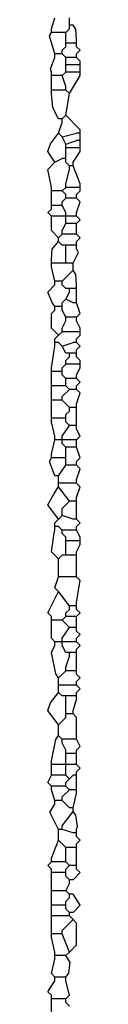
# Model space of a CAD drawing. Extents: x -45 to 195, y 20 to 60.
# Drawn here: x -36 to -36, y 28 to 29 of the extents above; entities that cross this region are included whole.
import ezdxf

# ---------------------------------------------------------------- set-up
doc = ezdxf.new("R2010")
doc.units = 0
doc.header["$MEASUREMENT"] = 0
doc.layers.add('DIBUJOS', color=7, linetype='CONTINUOUS')

# ---------------------------------------------------------------- blocks, each defined once
blk = doc.blocks.new('BLOCK_5')
at = {"layer": 'DIBUJOS', "color": 7}
for points in [[(-35.7044, 29.1377), (-35.6987, 29.1547)], [(-35.6761, 29.149), (-35.6761, 29.1547)], [(-35.6761, 29.1433), (-35.6761, 29.149)], [(-35.6987, 29.0981), (-35.7072, 29.1264), (-35.7044, 29.132)], [(-35.7044, 29.132), (-35.7044, 29.1377)], [(-35.6987, 29.132), (-35.7044, 29.132)], [(-35.6874, 29.132), (-35.6987, 29.132)], [(-35.6817, 29.132), (-35.6874, 29.132)], [(-35.6817, 29.132), (-35.6761, 29.1377)], [(-35.6817, 29.1264), (-35.6817, 29.132)], [(-35.6704, 29.1433), (-35.6761, 29.1433)], [(-35.6761, 29.1377), (-35.6761, 29.1433)], [(-35.6648, 29.1207), (-35.6659, 29.1371), (-35.6704, 29.1433)], [(-35.6817, 29.1207), (-35.6817, 29.1264)], [(-35.6817, 29.1151), (-35.6817, 29.1207)], [(-35.6761, 29.1151), (-35.6817, 29.1151)], [(-35.6817, 29.1094), (-35.6817, 29.1151)], [(-35.6704, 29.1151), (-35.6761, 29.1151)], [(-35.6648, 29.1151), (-35.6704, 29.1151)], [(-35.6648, 29.1151), (-35.6648, 29.1207)], [(-35.6648, 29.1094), (-35.6648, 29.1151)], [(-35.693, 29.0981), (-35.6987, 29.0981)], [(-35.6987, 29.0925), (-35.6987, 29.0981)], [(-35.6874, 29.0981), (-35.693, 29.0981)], [(-35.6874, 29.1038), (-35.6817, 29.1094)], [(-35.6874, 29.0981), (-35.6874, 29.1038)], [(-35.6817, 29.0925), (-35.6874, 29.0981)], [(-35.6648, 29.0981), (-35.6591, 29.1038), (-35.6648, 29.1094)], [(-35.6648, 29.0925), (-35.6648, 29.0981)], [(-35.7044, 29.0698), (-35.7055, 29.0749), (-35.6987, 29.0925)], [(-35.6761, 29.0925), (-35.6817, 29.0925)], [(-35.6817, 29.0868), (-35.6817, 29.0925)], [(-35.6817, 29.0812), (-35.6817, 29.0868)], [(-35.6704, 29.0925), (-35.6761, 29.0925)], [(-35.6648, 29.0925), (-35.6704, 29.0925)], [(-35.6591, 29.0868), (-35.6648, 29.0925)], [(-35.6591, 29.0812), (-35.6591, 29.0868)], [(-35.7044, 29.0642), (-35.7044, 29.0698)], [(-35.6874, 29.0642), (-35.6817, 29.0698)], [(-35.6761, 29.0812), (-35.6817, 29.0812)], [(-35.6817, 29.0755), (-35.6817, 29.0812)], [(-35.6817, 29.0698), (-35.6817, 29.0755)], [(-35.6761, 29.0698), (-35.6817, 29.0698)], [(-35.6648, 29.0812), (-35.6761, 29.0812)], [(-35.6648, 29.0698), (-35.6761, 29.0698)], [(-35.6591, 29.0812), (-35.6648, 29.0812)], [(-35.6591, 29.0698), (-35.6648, 29.0698)], [(-35.6591, 29.0755), (-35.6591, 29.0812)], [(-35.6591, 29.0698), (-35.6591, 29.0755)], [(-35.6591, 29.0642), (-35.6591, 29.0698)], [(-35.6987, 29.0642), (-35.7044, 29.0642)], [(-35.7044, 29.0585), (-35.7044, 29.0642)], [(-35.7044, 29.0472), (-35.7044, 29.0585)], [(-35.6874, 29.0642), (-35.6987, 29.0642)], [(-35.6817, 29.0472), (-35.6874, 29.0642)], [(-35.6761, 29.0359), (-35.6591, 29.0642)], [(-35.7044, 29.0416), (-35.7044, 29.0472)], [(-35.6987, 29.0416), (-35.7044, 29.0416)], [(-35.7044, 29.0359), (-35.7044, 29.0416)], [(-35.693, 28.9963), (-35.7022, 29.0137), (-35.7044, 29.0359)], [(-35.6874, 29.0416), (-35.6987, 29.0416)], [(-35.6817, 29.0416), (-35.6874, 29.0416)], [(-35.6817, 29.0416), (-35.6817, 29.0472)], [(-35.6761, 29.0359), (-35.6817, 29.0416)], [(-35.6817, 29.002), (-35.6761, 29.0359)], [(-35.6874, 28.9963), (-35.693, 28.9963)], [(-35.693, 28.9737), (-35.6874, 28.9907)], [(-35.6874, 28.9963), (-35.6817, 29.002)], [(-35.6874, 28.9907), (-35.6874, 28.9963)], [(-35.6591, 28.9794), (-35.6817, 29.002)], [(-35.6591, 28.9737), (-35.6591, 28.9794)], [(-35.6987, 28.9285), (-35.71, 28.9454), (-35.7055, 28.9573), (-35.693, 28.9737)], [(-35.6874, 28.9681), (-35.693, 28.9737)], [(-35.6874, 28.9681), (-35.6648, 28.9737)], [(-35.6817, 28.9568), (-35.6874, 28.9681)], [(-35.6817, 28.9568), (-35.6648, 28.9624)], [(-35.6591, 28.9737), (-35.6648, 28.9737)], [(-35.6591, 28.9624), (-35.6648, 28.9624)], [(-35.6591, 28.9681), (-35.6591, 28.9737)], [(-35.6591, 28.9624), (-35.6591, 28.9681)], [(-35.6591, 28.9568), (-35.6591, 28.9624)], [(-35.6817, 28.9511), (-35.6817, 28.9568)], [(-35.6761, 28.9511), (-35.6817, 28.9511)], [(-35.6817, 28.9454), (-35.6817, 28.9511)], [(-35.6817, 28.9398), (-35.6817, 28.9454)], [(-35.6648, 28.9511), (-35.6761, 28.9511)], [(-35.6704, 28.9285), (-35.6591, 28.9454)], [(-35.6591, 28.9511), (-35.6648, 28.9511)], [(-35.6591, 28.9511), (-35.6591, 28.9568)], [(-35.6591, 28.9454), (-35.6591, 28.9511)], [(-35.7044, 28.8889), (-35.71, 28.9172), (-35.6987, 28.9285)], [(-35.6987, 28.9285), (-35.6874, 28.9341)], [(-35.6817, 28.9341), (-35.6874, 28.9341)], [(-35.6817, 28.9341), (-35.6817, 28.9398)], [(-35.6817, 28.9285), (-35.6817, 28.9341)], [(-35.6761, 28.9228), (-35.6817, 28.9285)], [(-35.6704, 28.9228), (-35.6704, 28.9285)], [(-35.6817, 28.8946), (-35.6761, 28.9172)], [(-35.6704, 28.9228), (-35.6761, 28.9228)], [(-35.6761, 28.9172), (-35.6761, 28.9228)], [(-35.6591, 28.8946), (-35.6704, 28.9228)], [(-35.7044, 28.8833), (-35.7044, 28.8889)], [(-35.6987, 28.8833), (-35.7044, 28.8833)], [(-35.7044, 28.8776), (-35.7044, 28.8833)], [(-35.6874, 28.8833), (-35.6987, 28.8833)], [(-35.6874, 28.8833), (-35.6817, 28.8889)], [(-35.6817, 28.8776), (-35.6874, 28.8833)], [(-35.6817, 28.8889), (-35.6817, 28.8946)], [(-35.6761, 28.8889), (-35.6817, 28.8889)], [(-35.6648, 28.8889), (-35.6761, 28.8889)], [(-35.6591, 28.8889), (-35.6648, 28.8889)], [(-35.6648, 28.8776), (-35.6591, 28.8833)], [(-35.6591, 28.8889), (-35.6591, 28.8946)], [(-35.6591, 28.8833), (-35.6591, 28.8889)], [(-35.7044, 28.8663), (-35.7044, 28.8776)], [(-35.7044, 28.8606), (-35.7044, 28.8663)], [(-35.6874, 28.8663), (-35.6817, 28.8719)], [(-35.6874, 28.8606), (-35.6874, 28.8663)], [(-35.6817, 28.8719), (-35.6817, 28.8776)], [(-35.6761, 28.8719), (-35.6817, 28.8719)], [(-35.6704, 28.8719), (-35.6761, 28.8719)], [(-35.6648, 28.8719), (-35.6704, 28.8719)], [(-35.6648, 28.8719), (-35.6648, 28.8776)], [(-35.6648, 28.8493), (-35.6591, 28.8663), (-35.6648, 28.8719)], [(-35.7044, 28.8437), (-35.71, 28.8493), (-35.7044, 28.855)], [(-35.6987, 28.8606), (-35.7044, 28.8606)], [(-35.7044, 28.855), (-35.7044, 28.8606)], [(-35.693, 28.8606), (-35.6987, 28.8606)], [(-35.6874, 28.8606), (-35.693, 28.8606)], [(-35.6817, 28.8493), (-35.6874, 28.8606)], [(-35.6987, 28.8437), (-35.7044, 28.8437)], [(-35.7044, 28.838), (-35.7044, 28.8437)], [(-35.693, 28.8097), (-35.7044, 28.8211), (-35.7044, 28.838)], [(-35.6874, 28.8437), (-35.6987, 28.8437)], [(-35.6817, 28.8437), (-35.6874, 28.8437)], [(-35.6817, 28.8437), (-35.6817, 28.8493)], [(-35.6761, 28.8437), (-35.6817, 28.8437)], [(-35.6817, 28.838), (-35.6817, 28.8437)], [(-35.6817, 28.8324), (-35.6817, 28.838)], [(-35.6704, 28.8437), (-35.6761, 28.8437)], [(-35.6648, 28.8437), (-35.6704, 28.8437)], [(-35.6648, 28.8437), (-35.6648, 28.8493)], [(-35.6648, 28.8324), (-35.6591, 28.838), (-35.6648, 28.8437)], [(-35.6874, 28.8211), (-35.6817, 28.8324)], [(-35.6874, 28.8154), (-35.6874, 28.8211)], [(-35.6761, 28.8324), (-35.6817, 28.8324)], [(-35.6704, 28.8324), (-35.6761, 28.8324)], [(-35.6648, 28.8324), (-35.6704, 28.8324)], [(-35.6648, 28.8267), (-35.6648, 28.8324)], [(-35.6648, 28.8211), (-35.6648, 28.8267)], [(-35.6648, 28.8154), (-35.6648, 28.8211)], [(-35.7044, 28.7758), (-35.7031, 28.7919), (-35.693, 28.8041)], [(-35.693, 28.8097), (-35.6874, 28.8154)], [(-35.693, 28.8041), (-35.693, 28.8097)], [(-35.6874, 28.7984), (-35.693, 28.8041)], [(-35.6817, 28.8154), (-35.6874, 28.8154)], [(-35.6704, 28.8154), (-35.6817, 28.8154)], [(-35.6648, 28.8154), (-35.6704, 28.8154)], [(-35.6648, 28.8041), (-35.6591, 28.8097), (-35.6648, 28.8154)], [(-35.6648, 28.7984), (-35.6648, 28.8041)], [(-35.6817, 28.7984), (-35.6874, 28.7984)], [(-35.6761, 28.7984), (-35.6817, 28.7984)], [(-35.6817, 28.7928), (-35.6817, 28.7984)], [(-35.6817, 28.7758), (-35.6817, 28.7928)], [(-35.6704, 28.7984), (-35.6761, 28.7984)], [(-35.6648, 28.7984), (-35.6704, 28.7984)], [(-35.6704, 28.7702), (-35.6619, 28.7871), (-35.6648, 28.7928)], [(-35.6648, 28.7928), (-35.6648, 28.7984)], [(-35.7044, 28.7702), (-35.7044, 28.7758)], [(-35.6817, 28.7702), (-35.6817, 28.7758)], [(-35.6987, 28.7702), (-35.7044, 28.7702)], [(-35.7044, 28.7645), (-35.7044, 28.7702)], [(-35.6987, 28.7419), (-35.7044, 28.7645)], [(-35.6874, 28.7702), (-35.6987, 28.7702)], [(-35.6817, 28.7702), (-35.6874, 28.7702)], [(-35.6874, 28.7419), (-35.6704, 28.7589)], [(-35.6761, 28.7702), (-35.6817, 28.7702)], [(-35.6704, 28.7702), (-35.6761, 28.7702)], [(-35.6704, 28.7645), (-35.6704, 28.7702)], [(-35.6704, 28.7589), (-35.6704, 28.7645)], [(-35.6648, 28.7362), (-35.6659, 28.7526), (-35.6704, 28.7589)], [(-35.6987, 28.7023), (-35.7032, 28.7085), (-35.71, 28.7249), (-35.6987, 28.7362)], [(-35.693, 28.7419), (-35.6987, 28.7419)], [(-35.6987, 28.7362), (-35.6987, 28.7419)], [(-35.6874, 28.7419), (-35.693, 28.7419)], [(-35.6874, 28.7362), (-35.6874, 28.7419)], [(-35.6817, 28.7306), (-35.6874, 28.7362)], [(-35.6761, 28.7306), (-35.6817, 28.7306)], [(-35.6704, 28.7306), (-35.6761, 28.7306)], [(-35.6761, 28.7249), (-35.6761, 28.7306)], [(-35.6648, 28.7306), (-35.6704, 28.7306)], [(-35.6648, 28.7306), (-35.6648, 28.7362)], [(-35.6648, 28.7249), (-35.6648, 28.7306)], [(-35.6874, 28.708), (-35.6817, 28.7136)], [(-35.6817, 28.7136), (-35.6761, 28.7249)], [(-35.6704, 28.708), (-35.6817, 28.7136)], [(-35.6648, 28.7136), (-35.6648, 28.7249)], [(-35.6648, 28.708), (-35.6648, 28.7136)], [(-35.693, 28.6571), (-35.7044, 28.6684), (-35.7044, 28.691), (-35.6987, 28.6967)], [(-35.693, 28.7023), (-35.6987, 28.7023)], [(-35.6987, 28.6967), (-35.6987, 28.7023)], [(-35.6874, 28.7023), (-35.693, 28.7023)], [(-35.6874, 28.7023), (-35.6874, 28.708)], [(-35.6874, 28.6967), (-35.6874, 28.7023)], [(-35.6817, 28.6854), (-35.6874, 28.6967)], [(-35.6648, 28.708), (-35.6704, 28.708)], [(-35.6648, 28.6854), (-35.6591, 28.691), (-35.6648, 28.708)], [(-35.6761, 28.6854), (-35.6817, 28.6854)], [(-35.6817, 28.6797), (-35.6817, 28.6854)], [(-35.6704, 28.6854), (-35.6761, 28.6854)], [(-35.6648, 28.6854), (-35.6704, 28.6854)], [(-35.6648, 28.6797), (-35.6648, 28.6854)], [(-35.6874, 28.6684), (-35.6817, 28.6797)], [(-35.6874, 28.6627), (-35.6874, 28.6684)], [(-35.6591, 28.6684), (-35.6648, 28.6797)], [(-35.6591, 28.6627), (-35.6591, 28.6684)], [(-35.6987, 28.6514), (-35.693, 28.6571)], [(-35.6987, 28.6458), (-35.6987, 28.6514)], [(-35.693, 28.6571), (-35.6874, 28.6627)], [(-35.6817, 28.6627), (-35.6874, 28.6627)], [(-35.6648, 28.6627), (-35.6817, 28.6627)], [(-35.6591, 28.6627), (-35.6648, 28.6627)], [(-35.6648, 28.6514), (-35.6591, 28.6571)], [(-35.6648, 28.6458), (-35.6648, 28.6514)], [(-35.6591, 28.6571), (-35.6591, 28.6627)], [(-35.7044, 28.6062), (-35.6987, 28.6401)], [(-35.693, 28.6458), (-35.6987, 28.6458)], [(-35.6987, 28.6401), (-35.6987, 28.6458)], [(-35.6874, 28.6401), (-35.693, 28.6458)], [(-35.6874, 28.6401), (-35.6704, 28.6458)], [(-35.6817, 28.6288), (-35.6874, 28.6401)], [(-35.6648, 28.6458), (-35.6704, 28.6458)], [(-35.6648, 28.6345), (-35.6591, 28.6401), (-35.6648, 28.6458)], [(-35.6648, 28.6288), (-35.6648, 28.6345)], [(-35.6761, 28.6288), (-35.6817, 28.6288)], [(-35.6817, 28.6175), (-35.6761, 28.6232)], [(-35.6704, 28.6288), (-35.6761, 28.6288)], [(-35.6761, 28.6232), (-35.6761, 28.6288)], [(-35.6648, 28.6288), (-35.6704, 28.6288)], [(-35.6648, 28.6232), (-35.6648, 28.6288)], [(-35.6591, 28.6175), (-35.6648, 28.6232)], [(-35.7044, 28.6005), (-35.7044, 28.6062)], [(-35.6874, 28.6062), (-35.6817, 28.6118)], [(-35.6874, 28.6005), (-35.6874, 28.6062)], [(-35.6817, 28.6118), (-35.6817, 28.6175)], [(-35.6761, 28.6118), (-35.6817, 28.6118)], [(-35.6648, 28.6118), (-35.6761, 28.6118)], [(-35.6591, 28.6118), (-35.6648, 28.6118)], [(-35.6648, 28.5949), (-35.6591, 28.6062)], [(-35.6591, 28.6118), (-35.6591, 28.6175)], [(-35.6591, 28.6062), (-35.6591, 28.6118)], [(-35.6987, 28.6005), (-35.7044, 28.6005)], [(-35.7044, 28.5949), (-35.7044, 28.6005)], [(-35.7044, 28.5779), (-35.7044, 28.5949)], [(-35.693, 28.6005), (-35.6987, 28.6005)], [(-35.6874, 28.6005), (-35.693, 28.6005)], [(-35.6874, 28.5949), (-35.6874, 28.6005)], [(-35.6817, 28.5892), (-35.6874, 28.5949)], [(-35.6761, 28.5892), (-35.6817, 28.5892)], [(-35.6817, 28.5836), (-35.6817, 28.5892)], [(-35.6704, 28.5892), (-35.6761, 28.5892)], [(-35.6648, 28.5892), (-35.6704, 28.5892)], [(-35.6648, 28.5892), (-35.6648, 28.5949)], [(-35.6648, 28.5779), (-35.6591, 28.5836), (-35.6648, 28.5892)], [(-35.6874, 28.5779), (-35.7044, 28.5779)], [(-35.7044, 28.561), (-35.7044, 28.5779)], [(-35.6817, 28.5779), (-35.6874, 28.5779)], [(-35.6817, 28.5779), (-35.6817, 28.5836)], [(-35.6761, 28.5723), (-35.6817, 28.5779)], [(-35.6648, 28.5723), (-35.6648, 28.5779)], [(-35.7044, 28.5553), (-35.7044, 28.561)], [(-35.6874, 28.561), (-35.6761, 28.5723)], [(-35.6874, 28.5553), (-35.6874, 28.561)], [(-35.6704, 28.5723), (-35.6761, 28.5723)], [(-35.6648, 28.5723), (-35.6704, 28.5723)], [(-35.6648, 28.5497), (-35.6591, 28.5666), (-35.6648, 28.5723)], [(-35.6987, 28.5553), (-35.7044, 28.5553)], [(-35.7044, 28.5497), (-35.7044, 28.5553)], [(-35.7044, 28.5327), (-35.7044, 28.5497)], [(-35.693, 28.5553), (-35.6987, 28.5553)], [(-35.6874, 28.5553), (-35.693, 28.5553)], [(-35.6761, 28.544), (-35.6874, 28.5553)], [(-35.6704, 28.544), (-35.6761, 28.544)], [(-35.6761, 28.5383), (-35.6761, 28.544)], [(-35.6648, 28.544), (-35.6704, 28.544)], [(-35.6648, 28.544), (-35.6648, 28.5497)], [(-35.6648, 28.5383), (-35.6648, 28.544)], [(-35.7044, 28.527), (-35.7044, 28.5327)], [(-35.6987, 28.527), (-35.7044, 28.527)], [(-35.7044, 28.5214), (-35.7044, 28.527)], [(-35.6874, 28.527), (-35.6987, 28.527)], [(-35.6817, 28.527), (-35.6874, 28.527)], [(-35.6817, 28.5327), (-35.6761, 28.5383)], [(-35.6817, 28.527), (-35.6817, 28.5327)], [(-35.6817, 28.5214), (-35.6817, 28.527)], [(-35.6648, 28.5214), (-35.6648, 28.5383)], [(-35.6987, 28.4988), (-35.7044, 28.5214)], [(-35.6874, 28.4988), (-35.6761, 28.5157)], [(-35.6761, 28.5157), (-35.6817, 28.5214)], [(-35.6704, 28.5157), (-35.6761, 28.5157)], [(-35.6648, 28.5157), (-35.6704, 28.5157)], [(-35.6648, 28.5157), (-35.6648, 28.5214)], [(-35.6648, 28.5101), (-35.6648, 28.5157)], [(-35.6987, 28.4931), (-35.6987, 28.4988)], [(-35.6874, 28.4931), (-35.6874, 28.4988)], [(-35.6648, 28.4931), (-35.6591, 28.4988), (-35.6648, 28.5101)], [(-35.7044, 28.4705), (-35.6987, 28.4931)], [(-35.693, 28.4931), (-35.6987, 28.4931)], [(-35.6874, 28.4931), (-35.693, 28.4931)], [(-35.6817, 28.4931), (-35.6874, 28.4931)], [(-35.6874, 28.4875), (-35.6874, 28.4931)], [(-35.6817, 28.4818), (-35.6874, 28.4875)], [(-35.6704, 28.4931), (-35.6817, 28.4931)], [(-35.6761, 28.4818), (-35.6817, 28.4818)], [(-35.6817, 28.4761), (-35.6817, 28.4818)], [(-35.6704, 28.4818), (-35.6761, 28.4818)], [(-35.6648, 28.4931), (-35.6704, 28.4931)], [(-35.6648, 28.4818), (-35.6704, 28.4818)], [(-35.6648, 28.4875), (-35.6648, 28.4931)], [(-35.6648, 28.4818), (-35.6648, 28.4875)], [(-35.6648, 28.4592), (-35.6591, 28.4648), (-35.6648, 28.4818)], [(-35.6987, 28.4366), (-35.7072, 28.4592), (-35.7044, 28.4648)], [(-35.7044, 28.4648), (-35.7044, 28.4705)], [(-35.6987, 28.4648), (-35.7044, 28.4648)], [(-35.6874, 28.4648), (-35.6987, 28.4648)], [(-35.6817, 28.4648), (-35.6874, 28.4648)], [(-35.6817, 28.4705), (-35.6817, 28.4761)], [(-35.6817, 28.4648), (-35.6817, 28.4705)], [(-35.6817, 28.4592), (-35.6817, 28.4648)], [(-35.693, 28.4366), (-35.6817, 28.4535)], [(-35.6817, 28.4535), (-35.6817, 28.4592)], [(-35.6761, 28.4535), (-35.6817, 28.4535)], [(-35.6704, 28.4535), (-35.6761, 28.4535)], [(-35.6648, 28.4535), (-35.6704, 28.4535)], [(-35.6648, 28.4535), (-35.6648, 28.4592)], [(-35.6648, 28.4309), (-35.6591, 28.4479), (-35.6648, 28.4535)], [(-35.693, 28.4366), (-35.6987, 28.4366)], [(-35.693, 28.4309), (-35.693, 28.4366)], [(-35.693, 28.3687), (-35.71, 28.3913), (-35.7, 28.4092), (-35.693, 28.4196)], [(-35.693, 28.4253), (-35.693, 28.4309)], [(-35.6874, 28.4253), (-35.693, 28.4253)], [(-35.693, 28.4196), (-35.693, 28.4253)], [(-35.6761, 28.397), (-35.693, 28.4196)], [(-35.6704, 28.4253), (-35.6874, 28.4253)], [(-35.6648, 28.4253), (-35.6704, 28.4253)], [(-35.6648, 28.4253), (-35.6648, 28.4309)], [(-35.6648, 28.4026), (-35.6591, 28.4196), (-35.6648, 28.4253)], [(-35.6648, 28.397), (-35.6648, 28.4026)], [(-35.6874, 28.3744), (-35.6874, 28.3857), (-35.6761, 28.397)], [(-35.6704, 28.397), (-35.6761, 28.397)], [(-35.6648, 28.397), (-35.6704, 28.397)], [(-35.6648, 28.3913), (-35.6648, 28.397)], [(-35.6648, 28.3744), (-35.6648, 28.3913)], [(-35.693, 28.3687), (-35.6874, 28.3744)], [(-35.6704, 28.3687), (-35.6874, 28.3744)], [(-35.6648, 28.3687), (-35.6648, 28.3744)], [(-35.6987, 28.3631), (-35.693, 28.3687)], [(-35.6987, 28.3574), (-35.6987, 28.3631)], [(-35.693, 28.3574), (-35.6987, 28.3574)], [(-35.6987, 28.3517), (-35.6987, 28.3574)], [(-35.6874, 28.3517), (-35.693, 28.3574)], [(-35.6648, 28.3687), (-35.6704, 28.3687)], [(-35.6648, 28.3574), (-35.6591, 28.3631), (-35.6648, 28.3687)], [(-35.6648, 28.3517), (-35.6648, 28.3574)], [(-35.693, 28.3065), (-35.7044, 28.3178), (-35.6998, 28.3467), (-35.6987, 28.3517)], [(-35.6817, 28.3517), (-35.6874, 28.3517)], [(-35.6874, 28.3461), (-35.6874, 28.3517)], [(-35.6817, 28.3404), (-35.6874, 28.3461)], [(-35.6704, 28.3517), (-35.6817, 28.3517)], [(-35.6648, 28.3517), (-35.6704, 28.3517)], [(-35.6591, 28.3404), (-35.6648, 28.3517)], [(-35.6817, 28.3348), (-35.6817, 28.3404)], [(-35.6761, 28.3348), (-35.6817, 28.3348)], [(-35.6817, 28.3291), (-35.6817, 28.3348)], [(-35.6817, 28.3178), (-35.6817, 28.3291)], [(-35.6648, 28.3348), (-35.6761, 28.3348)], [(-35.6591, 28.3348), (-35.6648, 28.3348)], [(-35.6648, 28.3178), (-35.6591, 28.3291)], [(-35.6591, 28.3348), (-35.6591, 28.3404)], [(-35.6591, 28.3291), (-35.6591, 28.3348)], [(-35.693, 28.3065), (-35.6874, 28.3122)], [(-35.6817, 28.3122), (-35.6874, 28.3122)], [(-35.6817, 28.3122), (-35.6817, 28.3178)], [(-35.6761, 28.3122), (-35.6817, 28.3122)], [(-35.6704, 28.3122), (-35.6761, 28.3122)], [(-35.6648, 28.3122), (-35.6704, 28.3122)], [(-35.6648, 28.3122), (-35.6648, 28.3178)], [(-35.6648, 28.3065), (-35.6648, 28.3122)], [(-35.693, 28.2839), (-35.693, 28.3065)], [(-35.6648, 28.2839), (-35.6648, 28.3065)], [(-35.693, 28.2782), (-35.693, 28.2839)], [(-35.6648, 28.2782), (-35.6648, 28.2839)], [(-35.693, 28.2556), (-35.6987, 28.2613), (-35.693, 28.2782)], [(-35.6874, 28.2782), (-35.693, 28.2782)], [(-35.6704, 28.2782), (-35.6874, 28.2782)], [(-35.6648, 28.2782), (-35.6704, 28.2782)], [(-35.6648, 28.2387), (-35.6591, 28.2726), (-35.6648, 28.2782)], [(-35.7044, 28.216), (-35.71, 28.2217), (-35.693, 28.2556)], [(-35.6761, 28.233), (-35.693, 28.2556)], [(-35.6704, 28.233), (-35.6761, 28.233)], [(-35.6761, 28.2274), (-35.6761, 28.233)], [(-35.6648, 28.233), (-35.6704, 28.233)], [(-35.6648, 28.233), (-35.6648, 28.2387)], [(-35.6648, 28.2274), (-35.6648, 28.233)], [(-35.6817, 28.2217), (-35.6761, 28.2274)], [(-35.6817, 28.216), (-35.6817, 28.2217)], [(-35.6648, 28.216), (-35.6591, 28.2217), (-35.6648, 28.2274)], [(-35.7044, 28.2104), (-35.7044, 28.216)], [(-35.6987, 28.2104), (-35.7044, 28.2104)], [(-35.7044, 28.2047), (-35.7044, 28.2104)], [(-35.6987, 28.1765), (-35.7044, 28.1821), (-35.7044, 28.2047)], [(-35.6874, 28.2104), (-35.6987, 28.2104)], [(-35.6874, 28.2104), (-35.6817, 28.216)], [(-35.6761, 28.1991), (-35.6874, 28.2104)], [(-35.6761, 28.216), (-35.6817, 28.216)], [(-35.6704, 28.216), (-35.6761, 28.216)], [(-35.6648, 28.216), (-35.6704, 28.216)], [(-35.6648, 28.2104), (-35.6648, 28.216)], [(-35.6648, 28.2047), (-35.6648, 28.2104)], [(-35.6648, 28.1991), (-35.6648, 28.2047)], [(-35.6874, 28.1821), (-35.6761, 28.1991)], [(-35.6704, 28.1991), (-35.6761, 28.1991)], [(-35.6648, 28.1991), (-35.6704, 28.1991)], [(-35.6648, 28.1934), (-35.6648, 28.1991)], [(-35.6648, 28.1821), (-35.6591, 28.1878), (-35.6648, 28.1934)], [(-35.693, 28.1765), (-35.6987, 28.1765)], [(-35.6987, 28.1708), (-35.6987, 28.1765)], [(-35.6874, 28.1765), (-35.693, 28.1765)], [(-35.6874, 28.1765), (-35.6874, 28.1821)], [(-35.6817, 28.1765), (-35.6874, 28.1765)], [(-35.6874, 28.1708), (-35.6874, 28.1765)], [(-35.6704, 28.1765), (-35.6817, 28.1765)], [(-35.6648, 28.1765), (-35.6704, 28.1765)], [(-35.6648, 28.1765), (-35.6648, 28.1821)], [(-35.6648, 28.1652), (-35.6591, 28.1708), (-35.6648, 28.1765)], [(-35.693, 28.1199), (-35.6976, 28.1261), (-35.7044, 28.1595), (-35.6987, 28.1708)], [(-35.6817, 28.1595), (-35.6874, 28.1708)], [(-35.6761, 28.1595), (-35.6817, 28.1595)], [(-35.6704, 28.1595), (-35.6761, 28.1595)], [(-35.6761, 28.1538), (-35.6761, 28.1595)], [(-35.6648, 28.1595), (-35.6704, 28.1595)], [(-35.6648, 28.1595), (-35.6648, 28.1652)], [(-35.6648, 28.1538), (-35.6648, 28.1595)], [(-35.6817, 28.1369), (-35.6761, 28.1538)], [(-35.6648, 28.1369), (-35.6648, 28.1538)], [(-35.693, 28.1199), (-35.6817, 28.1312)], [(-35.6817, 28.1312), (-35.6817, 28.1369)], [(-35.6761, 28.1312), (-35.6817, 28.1312)], [(-35.6704, 28.1312), (-35.6761, 28.1312)], [(-35.6648, 28.1312), (-35.6704, 28.1312)], [(-35.6648, 28.1312), (-35.6648, 28.1369)], [(-35.6648, 28.1256), (-35.6648, 28.1312)], [(-35.6648, 28.1143), (-35.6591, 28.1199), (-35.6648, 28.1256)], [(-35.693, 28.1143), (-35.693, 28.1199)], [(-35.693, 28.1086), (-35.693, 28.1143)], [(-35.6648, 28.1086), (-35.6648, 28.1143)], [(-35.693, 28.0464), (-35.71, 28.069), (-35.7055, 28.0809), (-35.693, 28.0973)], [(-35.6874, 28.1086), (-35.693, 28.1086)], [(-35.693, 28.103), (-35.693, 28.1086)], [(-35.693, 28.0973), (-35.693, 28.103)], [(-35.6874, 28.0917), (-35.693, 28.0973)], [(-35.6704, 28.1086), (-35.6874, 28.1086)], [(-35.6648, 28.1086), (-35.6704, 28.1086)], [(-35.6648, 28.0973), (-35.6591, 28.103), (-35.6648, 28.1086)], [(-35.6648, 28.0917), (-35.6648, 28.0973)], [(-35.6817, 28.0917), (-35.6874, 28.0917)], [(-35.6761, 28.0917), (-35.6817, 28.0917)], [(-35.6817, 28.086), (-35.6817, 28.0917)], [(-35.6817, 28.069), (-35.6817, 28.086)], [(-35.6704, 28.0917), (-35.6761, 28.0917)], [(-35.6648, 28.0917), (-35.6704, 28.0917)], [(-35.6704, 28.069), (-35.6648, 28.086)], [(-35.6648, 28.086), (-35.6648, 28.0917)], [(-35.6817, 28.0634), (-35.6817, 28.069)], [(-35.6761, 28.0634), (-35.6817, 28.0634)], [(-35.6817, 28.0577), (-35.6817, 28.0634)], [(-35.6704, 28.0634), (-35.6761, 28.0634)], [(-35.6704, 28.0634), (-35.6704, 28.069)], [(-35.6648, 28.0295), (-35.6648, 28.0577), (-35.6704, 28.0634)], [(-35.693, 28.0464), (-35.6817, 28.0577)], [(-35.693, 28.0295), (-35.693, 28.0464)], [(-35.7044, 27.9899), (-35.6976, 28.0232), (-35.693, 28.0295)], [(-35.6874, 28.0238), (-35.693, 28.0295)], [(-35.6817, 28.0238), (-35.6874, 28.0238)], [(-35.6874, 28.0181), (-35.6874, 28.0238)], [(-35.6817, 28.0068), (-35.6874, 28.0181)], [(-35.6704, 28.0238), (-35.6817, 28.0238)], [(-35.6648, 28.0238), (-35.6704, 28.0238)], [(-35.6648, 28.0238), (-35.6648, 28.0295)], [(-35.6648, 28.0068), (-35.6591, 28.0125), (-35.6648, 28.0238)], [(-35.6817, 28.0012), (-35.6817, 28.0068)], [(-35.6648, 28.0012), (-35.6648, 28.0068)], [(-35.7044, 27.9842), (-35.7044, 27.9899)], [(-35.6761, 28.0012), (-35.6817, 28.0012)], [(-35.6817, 27.9955), (-35.6817, 28.0012)], [(-35.6817, 27.9899), (-35.6817, 27.9955)], [(-35.6817, 27.9842), (-35.6817, 27.9899)], [(-35.6704, 28.0012), (-35.6761, 28.0012)], [(-35.6648, 28.0012), (-35.6704, 28.0012)], [(-35.6648, 27.9955), (-35.6648, 28.0012)], [(-35.6648, 27.9899), (-35.6648, 27.9955)], [(-35.6648, 27.9842), (-35.6648, 27.9899)], [(-35.6987, 27.9842), (-35.7044, 27.9842)], [(-35.7044, 27.9786), (-35.7044, 27.9842)], [(-35.7044, 27.9729), (-35.7044, 27.9786)], [(-35.7044, 27.9673), (-35.7044, 27.9729)], [(-35.6874, 27.9842), (-35.6987, 27.9842)], [(-35.6817, 27.9842), (-35.6874, 27.9842)], [(-35.6761, 27.9842), (-35.6817, 27.9842)], [(-35.6817, 27.9786), (-35.6817, 27.9842)], [(-35.6817, 27.9729), (-35.6817, 27.9786)], [(-35.6817, 27.9673), (-35.6817, 27.9729)], [(-35.6704, 27.9842), (-35.6761, 27.9842)], [(-35.6648, 27.9842), (-35.6704, 27.9842)], [(-35.6648, 27.9729), (-35.6591, 27.9786), (-35.6648, 27.9842)], [(-35.6648, 27.9673), (-35.6648, 27.9729)], [(-35.7044, 27.9503), (-35.71, 27.9559), (-35.7044, 27.9673)], [(-35.6987, 27.9673), (-35.7044, 27.9673)], [(-35.6874, 27.9673), (-35.6987, 27.9673)], [(-35.6817, 27.9673), (-35.6874, 27.9673)], [(-35.6761, 27.9616), (-35.6817, 27.9673)], [(-35.6817, 27.9559), (-35.6761, 27.9616)], [(-35.6817, 27.9503), (-35.6817, 27.9559)], [(-35.6761, 27.9616), (-35.6704, 27.9673)], [(-35.6648, 27.9673), (-35.6704, 27.9673)], [(-35.6648, 27.9616), (-35.6648, 27.9673)], [(-35.6648, 27.9503), (-35.6648, 27.9616)], [(-35.6987, 27.9503), (-35.7044, 27.9503)], [(-35.7044, 27.9446), (-35.7044, 27.9503)], [(-35.6987, 27.9277), (-35.7044, 27.9446)], [(-35.6874, 27.9503), (-35.6987, 27.9503)], [(-35.6817, 27.9503), (-35.6874, 27.9503)], [(-35.6874, 27.9333), (-35.6761, 27.9446)], [(-35.6761, 27.9446), (-35.6817, 27.9503)], [(-35.6704, 27.9446), (-35.6761, 27.9446)], [(-35.6648, 27.9446), (-35.6704, 27.9446)], [(-35.6648, 27.9446), (-35.6648, 27.9503)], [(-35.6648, 27.939), (-35.6648, 27.9446)], [(-35.693, 27.9277), (-35.6987, 27.9277)], [(-35.6987, 27.922), (-35.6987, 27.9277)], [(-35.6874, 27.9277), (-35.693, 27.9277)], [(-35.6874, 27.9277), (-35.6874, 27.9333)], [(-35.6761, 27.9164), (-35.6874, 27.9277)], [(-35.6704, 27.9164), (-35.6648, 27.939)], [(-35.693, 27.8824), (-35.7066, 27.9096), (-35.6987, 27.922)], [(-35.6874, 27.8881), (-35.6704, 27.9107)], [(-35.6704, 27.9164), (-35.6761, 27.9164)], [(-35.6704, 27.9107), (-35.6704, 27.9164)], [(-35.6648, 27.8824), (-35.6636, 27.8875), (-35.6659, 27.9045), (-35.6704, 27.9107)], [(-35.6874, 27.8824), (-35.693, 27.8824)], [(-35.693, 27.8768), (-35.693, 27.8824)], [(-35.6874, 27.8824), (-35.6874, 27.8881)], [(-35.6704, 27.8768), (-35.6874, 27.8824)], [(-35.6648, 27.8768), (-35.6648, 27.8824)], [(-35.7044, 27.8372), (-35.693, 27.8655)], [(-35.693, 27.8655), (-35.693, 27.8768)], [(-35.6817, 27.8542), (-35.693, 27.8655)], [(-35.6648, 27.8768), (-35.6704, 27.8768)], [(-35.6648, 27.8711), (-35.6648, 27.8768)], [(-35.6648, 27.8598), (-35.6591, 27.8655), (-35.6648, 27.8711)], [(-35.6761, 27.8542), (-35.6817, 27.8542)], [(-35.6817, 27.8485), (-35.6817, 27.8542)], [(-35.6817, 27.8372), (-35.6817, 27.8485)], [(-35.6704, 27.8542), (-35.6761, 27.8542)], [(-35.6648, 27.8542), (-35.6704, 27.8542)], [(-35.6648, 27.8542), (-35.6648, 27.8598)], [(-35.6648, 27.8485), (-35.6648, 27.8542)], [(-35.6648, 27.8316), (-35.6648, 27.8485)], [(-35.7044, 27.8202), (-35.71, 27.8259), (-35.7044, 27.8316)], [(-35.7044, 27.8316), (-35.7044, 27.8372)], [(-35.6987, 27.8316), (-35.7044, 27.8316)], [(-35.6874, 27.8316), (-35.6987, 27.8316)], [(-35.6817, 27.8316), (-35.6874, 27.8316)], [(-35.6817, 27.8316), (-35.6817, 27.8372)], [(-35.6761, 27.8259), (-35.6817, 27.8316)], [(-35.6648, 27.8259), (-35.6648, 27.8316)], [(-35.7044, 27.8146), (-35.7044, 27.8202)], [(-35.6817, 27.8202), (-35.6761, 27.8259)], [(-35.6817, 27.8146), (-35.6817, 27.8202)], [(-35.6704, 27.8259), (-35.6761, 27.8259)], [(-35.6648, 27.8259), (-35.6704, 27.8259)], [(-35.6704, 27.8033), (-35.6591, 27.8146), (-35.6648, 27.8202)], [(-35.6648, 27.8202), (-35.6648, 27.8259)], [(-35.6987, 27.8146), (-35.7044, 27.8146)], [(-35.7044, 27.8089), (-35.7044, 27.8146)], [(-35.7044, 27.792), (-35.7044, 27.8089)], [(-35.6874, 27.8146), (-35.6987, 27.8146)], [(-35.6817, 27.8146), (-35.6874, 27.8146)], [(-35.6817, 27.8089), (-35.6817, 27.8146)], [(-35.6761, 27.8033), (-35.6817, 27.8089)], [(-35.6704, 27.8033), (-35.6761, 27.8033)], [(-35.6761, 27.7976), (-35.6761, 27.8033)], [(-35.7044, 27.7863), (-35.7044, 27.792)], [(-35.6987, 27.7863), (-35.7044, 27.7863)], [(-35.7044, 27.7807), (-35.7044, 27.7863)], [(-35.6817, 27.7863), (-35.6987, 27.7863)], [(-35.6817, 27.7863), (-35.6761, 27.7976)], [(-35.6761, 27.7807), (-35.6817, 27.7863)], [(-35.7044, 27.7694), (-35.7044, 27.7807)], [(-35.6817, 27.7694), (-35.6761, 27.775)], [(-35.6704, 27.7807), (-35.6761, 27.7807)], [(-35.6761, 27.775), (-35.6761, 27.7807)], [(-35.6704, 27.7524), (-35.6591, 27.7637), (-35.6704, 27.7807)], [(-35.7044, 27.7637), (-35.7044, 27.7694)], [(-35.6987, 27.7637), (-35.7044, 27.7637)], [(-35.7044, 27.758), (-35.7044, 27.7637)], [(-35.7044, 27.7524), (-35.7044, 27.758)], [(-35.6874, 27.7637), (-35.6987, 27.7637)], [(-35.6817, 27.7637), (-35.6874, 27.7637)], [(-35.6817, 27.7637), (-35.6817, 27.7694)], [(-35.6817, 27.758), (-35.6817, 27.7637)], [(-35.6761, 27.7524), (-35.6817, 27.758)], [(-35.7044, 27.7467), (-35.7044, 27.7524)], [(-35.6987, 27.7467), (-35.7044, 27.7467)], [(-35.7044, 27.7411), (-35.7044, 27.7467)], [(-35.7044, 27.7241), (-35.7044, 27.7411)], [(-35.6817, 27.7467), (-35.6987, 27.7467)], [(-35.6874, 27.7241), (-35.6704, 27.7411)], [(-35.6761, 27.7467), (-35.6817, 27.7467)], [(-35.6704, 27.7524), (-35.6761, 27.7524)], [(-35.6761, 27.7467), (-35.6761, 27.7524)], [(-35.6704, 27.7411), (-35.6761, 27.7467)], [(-35.6761, 27.6902), (-35.6648, 27.7015), (-35.6648, 27.7354), (-35.6704, 27.7411)], [(-35.7044, 27.7185), (-35.7044, 27.7241)], [(-35.6874, 27.7185), (-35.6874, 27.7241)], [(-35.6987, 27.7185), (-35.7044, 27.7185)], [(-35.7044, 27.7128), (-35.7044, 27.7185)], [(-35.6987, 27.6902), (-35.7044, 27.7128)], [(-35.693, 27.7185), (-35.6987, 27.7185)], [(-35.6874, 27.7185), (-35.693, 27.7185)], [(-35.6761, 27.6902), (-35.6874, 27.7185)], [(-35.6987, 27.6506), (-35.7044, 27.6563), (-35.6987, 27.6789)], [(-35.6987, 27.6845), (-35.6987, 27.6902)], [(-35.693, 27.6845), (-35.6987, 27.6845)], [(-35.6987, 27.6789), (-35.6987, 27.6845)], [(-35.6817, 27.6845), (-35.693, 27.6845)], [(-35.6817, 27.6845), (-35.6761, 27.6902)], [(-35.6817, 27.6506), (-35.6772, 27.6568), (-35.675, 27.6738), (-35.6817, 27.6845)], [(-35.693, 27.6506), (-35.6987, 27.6506)], [(-35.6987, 27.645), (-35.6987, 27.6506)], [(-35.6874, 27.6506), (-35.693, 27.6506)], [(-35.6817, 27.6506), (-35.6874, 27.6506)], [(-35.6817, 27.645), (-35.6817, 27.6506)], [(-35.7044, 27.6223), (-35.71, 27.628), (-35.6987, 27.645)], [(-35.6817, 27.6167), (-35.6761, 27.6223), (-35.6817, 27.645)], [(-35.7044, 27.6167), (-35.7044, 27.6223)], [(-35.6987, 27.6167), (-35.7044, 27.6167)], [(-35.7044, 27.611), (-35.7044, 27.6167)], [(-35.6874, 27.6167), (-35.6987, 27.6167)], [(-35.6817, 27.6167), (-35.6874, 27.6167)], [(-35.6817, 27.611), (-35.6817, 27.6167)], [(-35.7044, 27.5884), (-35.7044, 27.611)], [(-35.6761, 27.6054), (-35.6817, 27.611)]]:
    blk.add_lwpolyline(points, dxfattribs=at)

msp = doc.modelspace()

# ---------------------------------------------------------------- block references
at = {"layer": 'DIBUJOS'}
msp.add_blockref('BLOCK_5', (0, 0), dxfattribs=at)

doc.saveas('drawing.dxf')
